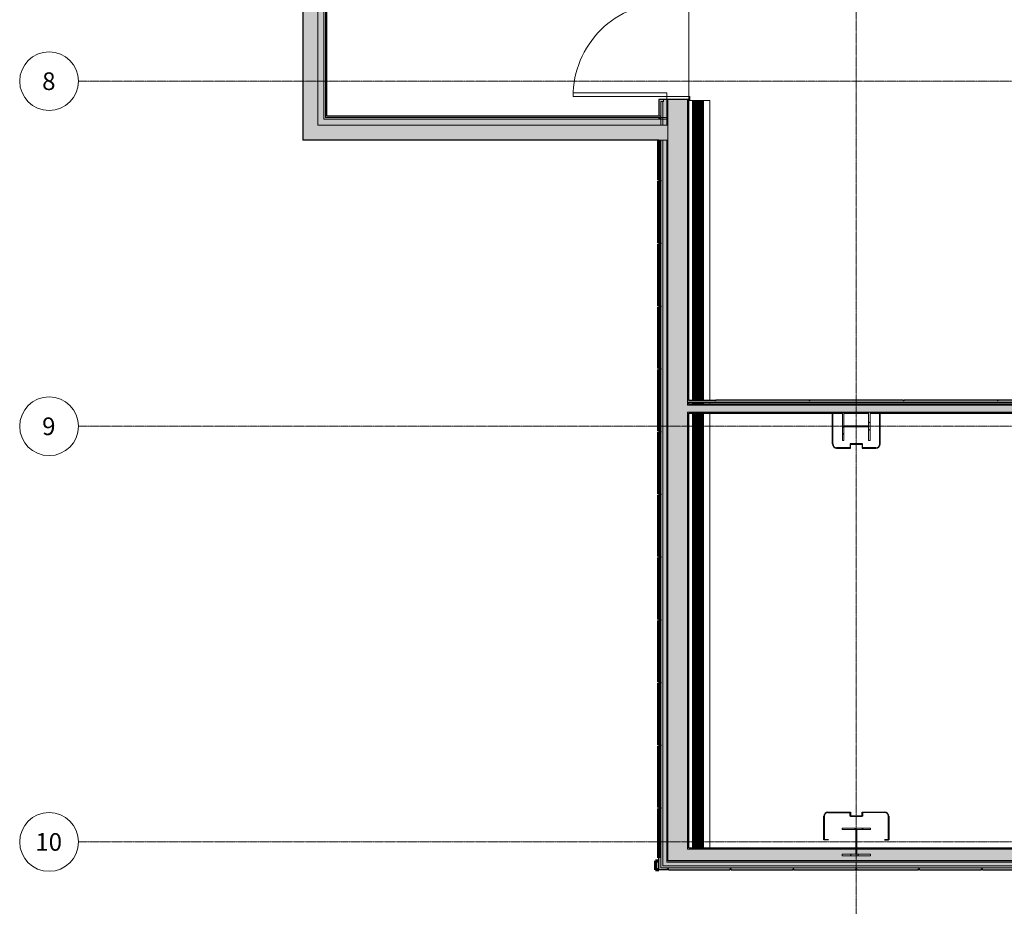
# Model space of a CAD drawing. Units: inches. Extents: x -33250 to -20144, y -6470 to -2209.
# Drawn here: x -33125 to -32624, y -5710 to -5258 of the extents above; entities that cross this region are included whole.
import ezdxf

# ---------------------------------------------------------------- set-up
doc = ezdxf.new("R2010")
doc.units = ezdxf.units.IN
doc.header["$MEASUREMENT"] = 0
doc.linetypes.add('Grid Line 1_2_', pattern=[0.875, 0.5, -0.125, 0.125, -0.125])
for name, color, linetype, lineweight in [('A-COLS', 52, 'Continuous', 9), ('A-DOOR', 31, 'Continuous', 13), ('A-DOOR-FRAM', 31, 'Continuous', 20), ('A-FLOR', 192, 'Continuous', 13), ('A-GENM', 13, 'Continuous', 13), ('A-WALL', 113, 'Continuous', 13), ('A-WALL-PATT', 111, 'Continuous', 13), ('I-WALL', 2, 'Continuous', 13), ('S-COLS', 52, 'Continuous', 13), ('S-GRID', 1, 'Continuous', 9), ('S-GRID-IDEN', 1, 'Continuous', 9)]:
    doc.layers.add(name, color=color, linetype=linetype, lineweight=lineweight)
doc.styles.add('Arial', font='arial.ttf', dxfattribs={"height": 9})

# ---------------------------------------------------------------- blocks, each defined once
blk = doc.blocks.new('W-Wide Flange-Column - W14x90-V75-CONCOURSE LEVEL OVERALL')
at = {"layer": 'S-COLS', "lineweight": 20}
h = blk.add_hatch(dxfattribs=at)
h.set_pattern_fill('FP_106', color=256, style=0, pattern_type=2)
h.set_pattern_definition([(45, (32698.998, 5677), (-5.5684659, 5.5684659), []), (45, (32698.998, 5680.712), (-5.5684659, 5.5684659), [])])
h.paths.add_polyline_path([(7.26, -7.01), (7.26, -6.3), (0.22, -6.3), (0.22, 6.3), (7.26, 6.3), (7.26, 7.01), (-7.26, 7.01), (-7.26, 6.3), (-0.22, 6.3), (-0.22, -6.3), (-7.26, -6.3), (-7.26, -7.01)], flags=0)
at = {"layer": 'S-COLS', "color": 53, "lineweight": 20}
for p, q in [((7.26, 7.01), (-7.26, 7.01)), ((-7.26, 7.01), (-7.26, 6.3)), ((-7.26, 6.3), (-0.22, 6.3)), ((-0.22, 6.3), (-0.22, -6.3)), ((0.22, -6.3), (0.22, 6.3)), ((0.22, 6.3), (7.26, 6.3)), ((7.26, 6.3), (7.26, 7.01)), ((-0.22, -6.3), (-7.26, -6.3)), ((-7.26, -6.3), (-7.26, -7.01)), ((-7.26, -7.01), (7.26, -7.01)), ((7.26, -6.3), (0.22, -6.3)), ((7.26, -7.01), (7.26, -6.3))]:
    blk.add_line(p, q, dxfattribs=at)
blk = doc.blocks.new('W-Wide Flange-Column - W14x90-V76-CONCOURSE LEVEL OVERALL')
at = {"layer": 'S-COLS', "lineweight": 20}
h = blk.add_hatch(dxfattribs=at)
h.set_pattern_fill('FP_107', color=256, style=0, pattern_type=2)
h.set_pattern_definition([(135, (-5465, 32698.998), (-5.5684659, -5.5684659), []), (135, (-5468.712, 32698.998), (-5.5684659, -5.5684659), [])])
h.paths.add_polyline_path([(7.26, -6.3), (0.22, -6.3), (0.22, 6.3), (7.26, 6.3), (7.26, 7.01), (-7.26, 7.01), (-7.26, 6.3), (-0.22, 6.3), (-0.22, -6.3), (-7.26, -6.3), (-7.26, -7.01), (7.26, -7.01)], flags=0)
at = {"layer": 'S-COLS', "color": 53, "lineweight": 20}
for p, q in [((7.26, 7.01), (-7.26, 7.01)), ((-7.26, 7.01), (-7.26, 6.3)), ((-7.26, 6.3), (-0.22, 6.3)), ((-0.22, 6.3), (-0.22, -6.3)), ((0.22, -6.3), (0.22, 6.3)), ((0.22, 6.3), (7.26, 6.3)), ((7.26, 6.3), (7.26, 7.01)), ((-0.22, -6.3), (-7.26, -6.3)), ((-7.26, -6.3), (-7.26, -7.01)), ((-7.26, -7.01), (7.26, -7.01)), ((7.26, -6.3), (0.22, -6.3)), ((7.26, -7.01), (7.26, -6.3))]:
    blk.add_line(p, q, dxfattribs=at)
blk = doc.blocks.new('4170217-044_DFW-TD-STINGER_STRUC_R19_rvt-1-CONCOURSE LEVEL OVERALL')
at = {"color": 53, "lineweight": 20, "rotation": 270.0000000000053}
blk.add_blockref('W-Wide Flange-Column - W14x90-V76-CONCOURSE LEVEL OVERALL', (-32699, -5465), dxfattribs=at)
at = {"color": 53, "lineweight": 20}
blk.add_blockref('W-Wide Flange-Column - W14x90-V75-CONCOURSE LEVEL OVERALL', (-32699, -5677), dxfattribs=at)
blk = doc.blocks.new('55600000-GenericModel-Slab Edge Roof T6_V5 - 5560000-GenericModel-Slab Edge Roof T6_1-9045681-CONCOURSE LEVEL OVERALL')
at = {"layer": 'A-GENM', "lineweight": 9}
for p, q in [((19.09, -573.27), (17.14, -573.27)), ((19.09, -726.15), (19.09, -573.27)), ((19.53, -573.27), (19.09, -573.27)), ((19.96, -573.27), (19.53, -573.27)), ((19.53, -726.15), (19.53, -573.27)), ((19.96, -726.15), (19.96, -573.27)), ((20.39, -573.27), (19.96, -573.27)), ((20.82, -573.27), (20.39, -573.27)), ((20.39, -726.15), (20.39, -573.27)), ((20.82, -726.15), (20.82, -573.27)), ((21.25, -573.27), (20.82, -573.27)), ((21.68, -573.27), (21.25, -573.27)), ((21.25, -726.15), (21.25, -573.27)), ((21.68, -726.15), (21.68, -573.27)), ((22.11, -573.27), (21.68, -573.27)), ((22.54, -573.27), (22.11, -573.27)), ((22.11, -726.15), (22.11, -573.27)), ((22.54, -726.15), (22.54, -573.27)), ((22.97, -573.27), (22.54, -573.27)), ((23.4, -573.27), (22.97, -573.27)), ((22.97, -726.15), (22.97, -573.27)), ((23.4, -726.15), (23.4, -573.27)), ((23.83, -573.27), (23.4, -573.27)), ((24.26, -573.27), (23.83, -573.27)), ((23.83, -726.15), (23.83, -573.27)), ((24.69, -573.27), (24.26, -573.27)), ((24.26, -726.15), (24.26, -573.27)), ((27.94, -573.27), (24.69, -573.27)), ((24.69, -726.15), (24.69, -573.27)), ((27.94, -726.15), (27.94, -573.27)), ((19.09, -728.04), (19.09, -727.13)), ((19.53, -728.04), (19.53, -727.13)), ((19.96, -728.04), (19.96, -727.13)), ((20.39, -728.04), (20.39, -727.15)), ((20.82, -728.05), (20.82, -727.15)), ((21.25, -728.05), (21.25, -727.15)), ((21.68, -728.05), (21.68, -727.15)), ((22.11, -728.05), (22.11, -727.15)), ((22.54, -728.05), (22.54, -727.15)), ((22.97, -728.05), (22.97, -727.15)), ((23.4, -728.05), (23.4, -727.15)), ((23.83, -728.05), (23.83, -727.15)), ((24.26, -728.05), (24.26, -727.15)), ((24.69, -728.04), (24.69, -727.15)), ((27.94, -728.04), (27.94, -727.15)), ((19.09, -954.4), (19.09, -732.92)), ((19.53, -954.4), (19.53, -732.92)), ((19.96, -954.4), (19.96, -732.92)), ((20.39, -954.4), (20.39, -732.92)), ((20.82, -954.4), (20.82, -732.92)), ((21.25, -954.4), (21.25, -732.92)), ((21.68, -954.4), (21.68, -732.92)), ((22.11, -954.4), (22.11, -732.92)), ((22.54, -954.4), (22.54, -732.92)), ((22.97, -954.4), (22.97, -732.92)), ((23.4, -954.4), (23.4, -732.92)), ((23.83, -954.4), (23.83, -732.92)), ((24.26, -954.4), (24.26, -732.92)), ((24.69, -954.4), (24.69, -732.92)), ((27.94, -954.4), (27.94, -732.92)), ((19.09, -954.4), (17.14, -954.4)), ((19.53, -954.4), (19.09, -954.4)), ((19.96, -954.4), (19.53, -954.4)), ((20.39, -954.4), (19.96, -954.4)), ((20.82, -954.4), (20.39, -954.4)), ((21.25, -954.4), (20.82, -954.4)), ((21.68, -954.4), (21.25, -954.4)), ((22.11, -954.4), (21.68, -954.4)), ((22.54, -954.4), (22.11, -954.4)), ((22.97, -954.4), (22.54, -954.4)), ((23.4, -954.4), (22.97, -954.4)), ((23.83, -954.4), (23.4, -954.4)), ((24.26, -954.4), (23.83, -954.4)), ((24.69, -954.4), (24.26, -954.4)), ((27.94, -954.4), (24.69, -954.4))]:
    blk.add_line(p, q, dxfattribs=at)
blk = doc.blocks.new('08140016-Doors-Single Flush DDRU - HM_48_96_F-9577673-CONCOURSE LEVEL OVERALL')
at = {"layer": 'A-DOOR'}
for p, q in [((22.15625, -5.8125), (23.90625, -5.8125)), ((22.15625, -53.625), (22.15625, -5.8125)), ((23.90625, -5.8125), (23.90625, -53.625)), ((23.90625, -53.625), (22.15625, -53.625))]:
    blk.add_line(p, q, dxfattribs=at)
at = {"layer": 'A-DOOR', "lineweight": 9}
blk.add_arc((23.90625, -5.8125), 47.8125, 179.5, 270, dxfattribs=at)
at = {"layer": 'A-DOOR-FRAM', "lineweight": 13}
for p, q in [((-26, 5.8125), (-26, 5.3125)), ((-26, 5.8125), (-24, 5.8125)), ((-26, 5.3125), (-25.5, 5.3125)), ((-25.5, 5.3125), (-25.5, -5.3125)), ((-24, 5.8125), (-24, -5.8125)), ((24.000004, 5.8125), (24.000004, -5.8125)), ((24.000004, 5.8125), (26.000004, 5.8125)), ((25.500004, 5.3125), (25.500004, -5.3125)), ((25.500004, 5.3125), (26.000004, 5.3125)), ((26.000004, 5.8125), (26.000004, 5.3125)), ((-26, -5.8125), (-26, -5.3125)), ((-26, -5.3125), (-25.5, -5.3125)), ((-26, -5.8125), (-24, -5.8125)), ((24.000004, -5.8125), (26.000004, -5.8125)), ((25.500004, -5.3125), (26.000004, -5.3125)), ((26.000004, -5.8125), (26.000004, -5.3125))]:
    blk.add_line(p, q, dxfattribs=at)
blk = doc.blocks.new('Grid - New-2563268-CONCOURSE LEVEL OVERALL')
at = {"layer": 'S-GRID-IDEN'}
blk.add_circle((0, 0), 0.156, dxfattribs=at)

msp = doc.modelspace()

# ---------------------------------------------------------------- hatches: boundary and pattern name
at = {"layer": 'A-WALL', "lineweight": 5}
h = msp.add_hatch(color=254, dxfattribs=at)
h.paths.add_polyline_path([(-32798.62, -5690.25), (-32798.62, -5319), (-32799.62, -5319), (-32799.62, -5339.5), (-32799.12, -5339.5), (-32799.14, -5340), (-32799.62, -5340), (-32799.62, -5371.5), (-32799.12, -5371.5), (-32799.14, -5372), (-32799.62, -5372), (-32799.62, -5403.5), (-32799.12, -5403.54), (-32799.14, -5404), (-32799.62, -5404), (-32799.62, -5435.5), (-32799.12, -5435.5), (-32799.14, -5436), (-32799.62, -5436), (-32799.62, -5467.5), (-32799.12, -5467.5), (-32799.14, -5468), (-32799.62, -5468), (-32799.62, -5499.5), (-32799.12, -5499.5), (-32799.15, -5500), (-32799.62, -5500), (-32799.62, -5531.5), (-32799.12, -5531.5), (-32799.14, -5532), (-32799.62, -5532), (-32799.62, -5563.5), (-32799.12, -5563.5), (-32799.14, -5564), (-32799.62, -5564), (-32799.62, -5595.5), (-32799.12, -5595.5), (-32799.14, -5596), (-32799.62, -5596), (-32799.62, -5627.5), (-32799.12, -5627.5), (-32799.14, -5628), (-32799.62, -5628), (-32799.62, -5659.5), (-32799.12, -5659.5), (-32799.14, -5660), (-32799.62, -5660), (-32799.62, -5690.25)], flags=0)
h.paths.add_polyline_path([(-32799.62, -5306.87), (-32798.62, -5306.87), (-32798.62, -5299.37), (-32797.31, -5299.37), (-32797.31, -5298.37), (-32799.62, -5298.37), (-32799.62, -5305.76)], flags=0)
h.paths.add_polyline_path([(-32799.62, -5247.37), (-32797.31, -5247.37), (-32797.31, -5246.37), (-32798.62, -5246.37), (-32798.62, -5198), (-32799.62, -5198), (-32799.62, -5211.5), (-32799.12, -5211.5), (-32799.12, -5212), (-32799.62, -5212), (-32799.62, -5243.5), (-32799.12, -5243.5), (-32799.12, -5244), (-32799.62, -5244), (-32799.62, -5246.37)], flags=0)
h.paths.add_polyline_path([(-32799.62, -5185.87), (-32798.62, -5185.85), (-32798.62, -4994), (-32799.62, -4994), (-32799.62, -5019.5), (-32799.12, -5019.5), (-32799.12, -5020), (-32799.62, -5020), (-32799.62, -5051.5), (-32799.12, -5051.5), (-32799.12, -5052), (-32799.62, -5052), (-32799.62, -5083.5), (-32799.12, -5083.5), (-32799.12, -5084), (-32799.62, -5084), (-32799.62, -5115.5), (-32799.12, -5115.5), (-32799.12, -5116), (-32799.62, -5116), (-32799.62, -5147.5), (-32799.12, -5147.5), (-32799.12, -5148), (-32799.62, -5148), (-32799.62, -5179.5), (-32799.12, -5179.5), (-32799.12, -5180), (-32799.62, -5180), (-32799.62, -5185.84)], flags=0)
h.paths.add_polyline_path([(-32799.62, -4942), (-32798.62, -4942), (-32798.62, -4730.37), (-32799.62, -4730.37), (-32799.62, -4731.5), (-32799.12, -4731.5), (-32799.14, -4732), (-32799.62, -4732), (-32799.62, -4763.5), (-32799.12, -4763.5), (-32799.14, -4764), (-32799.62, -4764), (-32799.62, -4795.5), (-32799.12, -4795.5), (-32799.14, -4796), (-32799.62, -4796), (-32799.62, -4827.5), (-32799.12, -4827.5), (-32799.14, -4828), (-32799.62, -4828), (-32799.62, -4859.5), (-32799.12, -4859.5), (-32799.14, -4860), (-32799.62, -4860), (-32799.62, -4891.5), (-32799.12, -4891.5), (-32799.14, -4892), (-32799.62, -4892), (-32799.62, -4923.5), (-32799.12, -4923.52), (-32799.14, -4924), (-32799.62, -4924), (-32799.62, -4934)], flags=0)
h = msp.add_hatch(color=254, dxfattribs=at)
h.paths.add_polyline_path([(-32798.62, -5689.25), (-32797.62, -5689.25), (-32797.62, -5319), (-32798.62, -5319), (-32798.62, -5686.62)], flags=0)
h.paths.add_polyline_path([(-32797.62, -5311.37), (-32797.62, -5299.37), (-32798.62, -5299.37), (-32798.62, -5311.37)], flags=0)
h.paths.add_polyline_path([(-32797.62, -5246.37), (-32797.62, -5197.37), (-32798.62, -5197.37), (-32798.62, -5246.37)], flags=0)
h.paths.add_polyline_path([(-32798.62, -5196.5), (-32797.62, -5196.5), (-32797.62, -4994), (-32798.62, -4994), (-32798.62, -5185.87), (-32797.91, -5193.5), (-32798.62, -5193.5), (-32798.62, -5194.12)], flags=0)
h.paths.add_polyline_path([(-32798.62, -4942), (-32797.62, -4942), (-32797.62, -4730.37), (-32798.62, -4730.37), (-32798.62, -4929.25)], flags=0)
h = msp.add_hatch(color=254, dxfattribs=at)
h.paths.add_polyline_path([(-32785, -5686.62), (-32785, -5298.37), (-32795, -5298.37), (-32795, -5686.62), (-32786.67, -5686.62)], flags=0)
h.paths.add_polyline_path([(-32795, -5247.37), (-32785, -5247.37), (-32785, -4993.5), (-32795, -4993.5), (-32795, -5207.98)], flags=0)
h.paths.add_polyline_path([(-32785, -4942.5), (-32785, -4732), (-32795, -4732), (-32795, -4942.5), (-32786.67, -4942.5)], flags=0)
for points in [[(-32973.38, -5319), (-32973.38, -5198), (-32981.01, -5198), (-32981.01, -5319)], [(-32969.51, -5308.37), (-32969.51, -5198), (-32970.38, -5198), (-32970.38, -5308.37)], [(-32969.51, -5308.37), (-32798.62, -5308.36), (-32798.62, -5307.5), (-32799.12, -5307.5), (-32799.12, -5308), (-32799.62, -5308), (-32799.62, -5307.5), (-32969.51, -5307.5), (-32969.51, -5308)], [(-32968.88, -5319), (-32795, -5319), (-32795.01, -5311.37), (-32973.38, -5311.37), (-32973.38, -5319), (-32970.38, -5319)], [(-32632.29, -5457.88), (-32322.01, -5457.88), (-32322.01, -5457.74), (-32321.3, -5457.74), (-32321.3, -5457.88), (-32308.7, -5457.88), (-32308.7, -5457.74), (-32307.99, -5457.74), (-32307.99, -5457.88), (-32249.04, -5457.88), (-32249.04, -5454.26), (-32785, -5454.26), (-32785, -5457.88), (-32706.01, -5457.88), (-32706.01, -5457.74), (-32705.3, -5457.74), (-32705.3, -5457.88), (-32692.7, -5457.88), (-32692.7, -5457.74), (-32691.99, -5457.74), (-32691.99, -5457.88)], [(-28411, -5690.25), (-28411, -5689.25), (-32798.62, -5689.25), (-32798.62, -5690.25), (-28412.69, -5690.25)]]:
    msp.add_hatch(color=254, dxfattribs=at).paths.add_polyline_path(points, flags=0)
h = msp.add_hatch(color=254, dxfattribs=at)
h.paths.add_polyline_path([(-32555.1, -5686.62), (-32314.25, -5686.62), (-32314.25, -5684.01), (-32322.26, -5684.01), (-32322.26, -5683.3), (-32315.22, -5683.3), (-32315.22, -5680.62), (-32698.78, -5680.62), (-32698.78, -5683.3), (-32691.74, -5683.3), (-32691.74, -5684.01), (-32706.26, -5684.01), (-32706.26, -5683.3), (-32699.22, -5683.3), (-32699.22, -5680.62), (-32785, -5680.62), (-32785, -5686.62), (-32580.83, -5686.62)], flags=0)
h.paths.add_polyline_path([(-32314.78, -5683.3), (-32314.25, -5683.3), (-32314.25, -5680.62), (-32314.78, -5680.62), (-32314.78, -5683.26)], flags=0)
h = msp.add_hatch(color=254, dxfattribs=at)
h.paths.add_polyline_path([(-30805.51, -5691.25), (-30779.25, -5691.25), (-30779.25, -5690.75), (-30778.75, -5690.75), (-30778.75, -5691.25), (-30747.25, -5691.25), (-30747.25, -5690.75), (-30746.75, -5690.75), (-30746.75, -5691.25), (-30715.25, -5691.25), (-30715.25, -5690.75), (-30714.75, -5690.75), (-30714.75, -5691.25), (-30683.25, -5691.25), (-30683.25, -5690.75), (-30682.75, -5690.75), (-30682.75, -5691.25), (-30651.25, -5691.25), (-30651.25, -5690.75), (-30650.75, -5690.75), (-30650.75, -5691.25), (-30619.25, -5691.25), (-30619.25, -5690.75), (-30618.75, -5690.75), (-30618.75, -5691.25), (-30587.25, -5691.25), (-30587.25, -5690.75), (-30586.75, -5690.75), (-30586.75, -5691.25), (-30555.25, -5691.25), (-30555.25, -5690.75), (-30554.75, -5690.75), (-30554.75, -5691.25), (-30523.25, -5691.25), (-30523.25, -5690.75), (-30522.75, -5690.75), (-30522.75, -5691.25), (-30491.25, -5691.25), (-30491.25, -5690.75), (-30490.75, -5690.75), (-30490.75, -5691.25), (-30459.25, -5691.25), (-30459.25, -5690.75), (-30458.75, -5690.76), (-30458.75, -5691.25), (-30427.25, -5691.25), (-30427.25, -5690.75), (-30426.75, -5690.76), (-30426.75, -5691.25), (-30395.25, -5691.25), (-30395.25, -5690.75), (-30394.75, -5690.76), (-30394.75, -5691.25), (-30363.25, -5691.25), (-30363.25, -5690.75), (-30362.75, -5690.76), (-30362.75, -5691.25), (-30331.25, -5691.25), (-30331.25, -5690.75), (-30330.75, -5690.76), (-30330.75, -5691.25), (-30299.25, -5691.25), (-30299.25, -5690.75), (-30298.75, -5690.75), (-30298.75, -5691.25), (-30267.25, -5691.25), (-30267.25, -5690.75), (-30266.75, -5690.75), (-30266.75, -5691.25), (-30235.25, -5691.25), (-30235.25, -5690.75), (-30234.75, -5690.75), (-30234.75, -5691.25), (-30203.25, -5691.25), (-30203.25, -5690.75), (-30202.75, -5690.75), (-30202.75, -5691.25), (-30171.25, -5691.25), (-30171.25, -5690.75), (-30170.75, -5690.75), (-30170.75, -5691.25), (-30139.25, -5691.25), (-30139.25, -5690.75), (-30138.75, -5690.75), (-30138.75, -5691.25), (-30107.25, -5691.25), (-30107.25, -5690.75), (-30106.75, -5690.75), (-30106.75, -5691.25), (-30075.25, -5691.25), (-30075.25, -5690.75), (-30074.75, -5690.75), (-30074.75, -5691.25), (-30043.25, -5691.25), (-30043.25, -5690.75), (-30042.75, -5690.75), (-30042.75, -5691.25), (-29979.25, -5691.25), (-29979.25, -5690.75), (-29978.75, -5690.75), (-29978.75, -5691.25), (-29947.25, -5691.25), (-29947.25, -5690.75), (-29946.75, -5690.75), (-29946.75, -5691.25), (-29915.25, -5691.25), (-29915.25, -5690.75), (-29914.75, -5690.75), (-29914.75, -5691.25), (-29883.25, -5691.25), (-29883.25, -5690.75), (-29882.75, -5690.75), (-29882.75, -5691.25), (-29851.25, -5691.25), (-29851.25, -5690.75), (-29850.75, -5690.75), (-29850.75, -5691.25), (-29819.25, -5691.25), (-29819.25, -5690.75), (-29818.75, -5690.75), (-29818.75, -5691.25), (-29787.25, -5691.25), (-29787.25, -5690.75), (-29786.75, -5690.75), (-29786.75, -5691.25), (-29755.25, -5691.25), (-29755.25, -5690.75), (-29754.75, -5690.75), (-29754.75, -5691.25), (-29723.25, -5691.25), (-29723.25, -5690.75), (-29722.75, -5690.75), (-29722.75, -5691.25), (-29691.25, -5691.25), (-29691.25, -5690.75), (-29690.75, -5690.75), (-29690.75, -5691.25), (-29659.25, -5691.25), (-29659.25, -5690.75), (-29658.75, -5690.75), (-29658.75, -5691.25), (-29627.25, -5691.25), (-29627.25, -5690.75), (-29626.75, -5690.75), (-29626.75, -5691.25), (-29596.25, -5691.25), (-29596.24, -5690.75), (-29595.75, -5690.75), (-29595.75, -5691.25), (-29563.25, -5691.25), (-29563.25, -5690.75), (-29562.75, -5690.75), (-29562.75, -5691.25), (-29531.25, -5691.25), (-29531.25, -5690.75), (-29530.75, -5690.75), (-29530.75, -5691.25), (-29499.25, -5691.25), (-29499.25, -5690.75), (-29498.75, -5690.75), (-29498.75, -5691.25), (-29467.25, -5691.25), (-29467.25, -5690.75), (-29466.75, -5690.75), (-29466.75, -5691.25), (-29435.25, -5691.25), (-29435.25, -5690.75), (-29434.75, -5690.75), (-29434.75, -5691.25), (-29403.25, -5691.25), (-29403.25, -5690.75), (-29402.75, -5690.75), (-29402.75, -5691.25), (-29371.25, -5691.25), (-29371.25, -5690.75), (-29370.75, -5690.75), (-29370.75, -5691.25), (-29339.25, -5691.25), (-29339.25, -5690.75), (-29338.75, -5690.75), (-29338.75, -5691.25), (-29307.25, -5691.25), (-29307.25, -5690.75), (-29306.75, -5690.75), (-29306.75, -5691.25), (-29275.25, -5691.25), (-29275.25, -5690.75), (-29274.75, -5690.75), (-29274.75, -5691.25), (-29243.25, -5691.25), (-29243.25, -5690.75), (-29242.75, -5690.75), (-29242.75, -5691.25), (-29211.25, -5691.25), (-29211.25, -5690.75), (-29210.75, -5690.75), (-29210.75, -5691.25), (-29179.25, -5691.25), (-29179.25, -5690.75), (-29178.75, -5690.75), (-29178.75, -5691.25), (-29147.25, -5691.25), (-29147.25, -5690.75), (-29146.75, -5690.75), (-29146.75, -5691.25), (-29115.25, -5691.25), (-29115.25, -5690.75), (-29114.75, -5690.75), (-29114.75, -5691.25), (-29083.25, -5691.25), (-29083.25, -5690.75), (-29082.75, -5690.75), (-29082.75, -5691.25), (-29051.25, -5691.25), (-29051.25, -5690.75), (-29050.75, -5690.75), (-29050.75, -5691.25), (-29019.25, -5691.25), (-29019.25, -5690.75), (-29018.75, -5690.75), (-29018.75, -5691.25), (-28987.25, -5691.25), (-28987.25, -5690.75), (-28986.75, -5690.75), (-28986.75, -5691.25), (-28955.25, -5691.25), (-28955.25, -5690.75), (-28954.75, -5690.75), (-28954.75, -5691.25), (-28923.25, -5691.25), (-28923.25, -5690.75), (-28922.75, -5690.75), (-28922.75, -5691.25), (-28891.25, -5691.25), (-28891.25, -5690.75), (-28890.75, -5690.75), (-28890.75, -5691.25), (-28859.25, -5691.25), (-28859.25, -5690.75), (-28858.75, -5690.75), (-28858.75, -5691.25), (-28827.25, -5691.25), (-28827.25, -5690.75), (-28826.75, -5690.75), (-28826.75, -5691.25), (-28795.25, -5691.25), (-28795.25, -5690.75), (-28794.75, -5690.75), (-28794.75, -5691.25), (-28763.25, -5691.25), (-28763.25, -5690.75), (-28762.75, -5690.75), (-28762.75, -5691.25), (-28731.25, -5691.25), (-28731.25, -5690.75), (-28730.75, -5690.75), (-28730.75, -5691.25), (-28699.25, -5691.25), (-28699.25, -5690.75), (-28698.75, -5690.75), (-28698.75, -5691.25), (-28667.25, -5691.25), (-28667.25, -5690.75), (-28666.75, -5690.75), (-28666.75, -5691.25), (-28635.25, -5691.25), (-28635.25, -5690.75), (-28634.75, -5690.75), (-28634.75, -5691.25), (-28603.25, -5691.25), (-28603.25, -5690.75), (-28602.75, -5690.75), (-28602.75, -5691.25), (-28571.25, -5691.25), (-28571.25, -5690.75), (-28570.75, -5690.75), (-28570.75, -5691.25), (-28539.25, -5691.25), (-28539.25, -5690.75), (-28538.75, -5690.75), (-28538.75, -5691.25), (-28507.25, -5691.25), (-28507.25, -5690.75), (-28506.75, -5690.75), (-28506.75, -5691.25), (-28475.25, -5691.25), (-28475.25, -5690.75), (-28474.75, -5690.75), (-28474.75, -5691.25), (-28443.25, -5691.25), (-28443.25, -5690.75), (-28442.75, -5690.75), (-28442.75, -5691.25), (-28411, -5691.25), (-28411, -5690.25), (-32799.62, -5690.25), (-32799.62, -5691.25), (-32795.25, -5691.25), (-32795.25, -5690.75), (-32794.75, -5690.75), (-32794.75, -5691.25), (-32763.25, -5691.25), (-32763.25, -5690.75), (-32762.75, -5690.75), (-32762.75, -5691.25), (-32731.25, -5691.25), (-32731.25, -5690.75), (-32730.75, -5690.75), (-32730.75, -5691.25), (-32699.25, -5691.25), (-32699.25, -5690.75), (-32698.75, -5690.75), (-32698.75, -5691.25), (-32667.25, -5691.25), (-32667.25, -5690.75), (-32666.75, -5690.75), (-32666.75, -5691.25), (-32635.25, -5691.25), (-32635.25, -5690.75), (-32634.75, -5690.75), (-32634.75, -5691.25), (-32603.25, -5691.25), (-32603.25, -5690.75), (-32602.75, -5690.75), (-32602.75, -5691.25), (-32571.25, -5691.25), (-32571.25, -5690.75), (-32570.75, -5690.75), (-32570.75, -5691.25), (-32539.25, -5691.25), (-32539.25, -5690.75), (-32538.75, -5690.75), (-32538.75, -5691.25), (-32507.25, -5691.25), (-32507.25, -5690.75), (-32506.75, -5690.75), (-32506.75, -5691.25), (-32475.25, -5691.25), (-32475.25, -5690.75), (-32474.75, -5690.75), (-32474.75, -5691.25), (-32443.25, -5691.25), (-32443.25, -5690.75), (-32442.75, -5690.75), (-32442.75, -5691.25), (-32411.25, -5691.25), (-32411.25, -5690.75), (-32410.75, -5690.75), (-32410.75, -5691.25), (-32379.25, -5691.25), (-32379.25, -5690.75), (-32378.75, -5690.75), (-32378.75, -5691.25), (-32347.25, -5691.25), (-32347.25, -5690.75), (-32346.75, -5690.75), (-32346.75, -5691.25), (-32315.25, -5691.25), (-32315.25, -5690.75), (-32314.75, -5690.75), (-32314.75, -5691.25), (-32283.25, -5691.25), (-32283.25, -5690.75), (-32282.75, -5690.75), (-32282.75, -5691.25), (-32251.25, -5691.25), (-32251.25, -5690.75), (-32250.75, -5690.75), (-32250.75, -5691.25), (-32219.25, -5691.25), (-32219.25, -5690.75), (-32218.75, -5690.75), (-32218.75, -5691.25), (-32187.25, -5691.25), (-32187.25, -5690.75), (-32186.75, -5690.75), (-32186.75, -5691.25), (-32155.25, -5691.25), (-32155.25, -5690.75), (-32154.75, -5690.75), (-32154.75, -5691.25), (-32123.25, -5691.25), (-32123.25, -5690.75), (-32122.75, -5690.75), (-32122.75, -5691.25), (-32091.25, -5691.25), (-32091.25, -5690.75), (-32090.75, -5690.75), (-32090.75, -5691.25), (-32059.25, -5691.25), (-32059.25, -5690.75), (-32058.75, -5690.75), (-32058.75, -5691.25), (-32027.25, -5691.25), (-32027.25, -5690.75), (-32026.75, -5690.75), (-32026.75, -5691.25), (-31995.25, -5691.25), (-31995.25, -5690.75), (-31994.75, -5690.75), (-31994.75, -5691.25), (-31963.25, -5691.25), (-31963.25, -5690.75), (-31962.75, -5690.75), (-31962.75, -5691.25), (-31931.25, -5691.25), (-31931.25, -5690.75), (-31930.75, -5690.75), (-31930.75, -5691.25), (-31899.25, -5691.25), (-31899.25, -5690.75), (-31898.75, -5690.75), (-31898.75, -5691.25), (-31867.25, -5691.25), (-31867.25, -5690.75), (-31866.75, -5690.75), (-31866.75, -5691.25), (-31835.25, -5691.25), (-31835.25, -5690.75), (-31834.75, -5690.75), (-31834.75, -5691.25), (-31803.25, -5691.25), (-31803.25, -5690.75), (-31802.75, -5690.75), (-31802.75, -5691.25), (-31771.25, -5691.25), (-31771.25, -5690.75), (-31770.75, -5690.75), (-31770.75, -5691.25), (-31739.25, -5691.25), (-31739.25, -5690.75), (-31738.75, -5690.75), (-31738.75, -5691.25), (-31707.25, -5691.25), (-31707.25, -5690.75), (-31706.75, -5690.75), (-31706.75, -5691.25), (-31675.25, -5691.25), (-31675.25, -5690.75), (-31674.75, -5690.75), (-31674.75, -5691.25), (-31643.25, -5691.25), (-31643.25, -5690.75), (-31642.75, -5690.75), (-31642.75, -5691.25), (-31611.25, -5691.25), (-31611.25, -5690.75), (-31610.75, -5690.75), (-31610.75, -5691.25), (-31579.25, -5691.25), (-31579.25, -5690.75), (-31578.75, -5690.75), (-31578.75, -5691.25), (-31547.25, -5691.25), (-31547.25, -5690.75), (-31546.75, -5690.75), (-31546.75, -5691.25), (-31515.25, -5691.25), (-31515.25, -5690.75), (-31514.75, -5690.75), (-31514.75, -5691.25), (-31483.25, -5691.25), (-31483.25, -5690.75), (-31482.75, -5690.75), (-31482.75, -5691.25), (-31451.25, -5691.25), (-31451.25, -5690.75), (-31450.75, -5690.75), (-31450.75, -5691.25), (-31419.25, -5691.25), (-31419.25, -5690.75), (-31418.75, -5690.75), (-31418.75, -5691.25), (-31387.25, -5691.25), (-31387.25, -5690.75), (-31386.75, -5690.75), (-31386.75, -5691.25), (-31355.25, -5691.25), (-31355.25, -5690.75), (-31354.75, -5690.75), (-31354.75, -5691.25), (-31323.25, -5691.25), (-31323.25, -5690.75), (-31322.75, -5690.75), (-31322.75, -5691.25), (-31291.25, -5691.25), (-31291.25, -5690.75), (-31290.75, -5690.75), (-31290.75, -5691.25), (-31259.25, -5691.25), (-31259.25, -5690.75), (-31258.75, -5690.75), (-31258.75, -5691.25), (-31227.25, -5691.25), (-31227.25, -5690.75), (-31226.75, -5690.75), (-31226.75, -5691.25), (-31195.25, -5691.25), (-31195.25, -5690.75), (-31194.75, -5690.75), (-31194.75, -5691.25), (-31131.25, -5691.25), (-31131.25, -5690.75), (-31130.75, -5690.75), (-31130.75, -5691.25), (-31099.25, -5691.25), (-31099.25, -5690.75), (-31098.75, -5690.75), (-31098.75, -5691.25), (-31067.25, -5691.25), (-31067.25, -5690.75), (-31066.75, -5690.75), (-31066.75, -5691.25), (-31035.25, -5691.25), (-31035.25, -5690.75), (-31034.75, -5690.75), (-31034.75, -5691.25), (-31003.25, -5691.25), (-31003.25, -5690.75), (-31002.75, -5690.75), (-31002.75, -5691.25), (-30971.25, -5691.25), (-30971.25, -5690.75), (-30970.75, -5690.75), (-30970.75, -5691.25), (-30939.25, -5691.25), (-30939.25, -5690.75), (-30938.75, -5690.75), (-30938.75, -5691.25), (-30907.25, -5691.25), (-30907.25, -5690.75), (-30906.75, -5690.75), (-30906.75, -5691.25), (-30875.25, -5691.25), (-30875.25, -5690.75), (-30874.75, -5690.75), (-30874.75, -5691.25), (-30843.25, -5691.25), (-30843.25, -5690.75), (-30842.75, -5690.75), (-30842.75, -5691.25), (-30811.25, -5691.25), (-30811.25, -5690.75), (-30810.75, -5690.75), (-30810.75, -5691.25)], flags=0)
h.paths.add_polyline_path([(-28644.25, -5690.33), (-28644.25, -5690.33), (-28618.52, -5690.32)], flags=0)
h.paths.add_polyline_path([(-32795, -5690.25), (-32795, -5690.25), (-32786.67, -5690.25)], flags=0)
h.paths.add_polyline_path([(-32795, -5690.25), (-32795, -5690.25), (-32786.67, -5690.25)], flags=0)
h.paths.add_polyline_path([(-32795, -5690.25), (-32795, -5690.25), (-32786.67, -5690.25)], flags=0)
h.paths.add_polyline_path([(-32795, -5690.25), (-32795, -5690.25), (-32786.67, -5690.25)], flags=0)
h.paths.add_polyline_path([(-32795, -5690.25), (-32795, -5690.25), (-32786.67, -5690.25)], flags=0)
h.paths.add_polyline_path([(-32795, -5690.25), (-32795, -5690.25), (-32786.67, -5690.25)], flags=0)
h.paths.add_polyline_path([(-32795.62, -5690.25), (-32795.62, -5690.25), (-32795, -5690.25)], flags=0)
h.paths.add_polyline_path([(-32795.62, -5690.25), (-32795.62, -5690.25), (-32795, -5690.25)], flags=0)
h.paths.add_polyline_path([(-28412.69, -5690.25), (-28412.69, -5690.25), (-28411, -5690.25)], flags=0)
at = {"layer": 'A-WALL-PATT', "lineweight": 5}
h = msp.add_hatch(color=254, dxfattribs=at)
h.paths.add_polyline_path([(-32797.62, -5687.25), (-32795.62, -5687.25), (-32795.62, -5319), (-32797.62, -5319), (-32797.62, -5686.62)], flags=0)
h.paths.add_polyline_path([(-32797.62, -5311.37), (-32795.62, -5311.37), (-32795.62, -5298.37), (-32797.31, -5298.37), (-32797.31, -5299.37), (-32797.62, -5299.37), (-32797.62, -5308.37)], flags=0)
h.paths.add_polyline_path([(-32795.62, -5247.37), (-32795.62, -5197.37), (-32797.62, -5197.37), (-32797.62, -5246.37), (-32797.31, -5246.37), (-32797.31, -5247.37)], flags=0)
h.paths.add_polyline_path([(-32795.62, -5196.5), (-32795.62, -5193.5), (-32797.06, -5193.5), (-32795.62, -5185.87), (-32795.62, -4994), (-32797.62, -4994), (-32797.62, -5196.5)], flags=0)
h.paths.add_polyline_path([(-32797.62, -4942), (-32795.62, -4942), (-32795.62, -4730.37), (-32797.62, -4730.37), (-32797.62, -4929.25)], flags=0)
h = msp.add_hatch(color=254, dxfattribs=at)
h.paths.add_polyline_path([(-32795, -5686.62), (-32795.01, -5319), (-32795.62, -5319), (-32795.62, -5686.62)], flags=0)
h.paths.add_polyline_path([(-32795, -5311.37), (-32795, -5298.37), (-32795.62, -5298.37), (-32795.62, -5311.37)], flags=0)
h.paths.add_polyline_path([(-32795, -5247.37), (-32795, -5193.5), (-32795.62, -5193.5), (-32795.62, -5247.37)], flags=0)
h.paths.add_polyline_path([(-32795.01, -5185.87), (-32795, -5185.87), (-32795.01, -4994), (-32795.62, -4994), (-32795.62, -5185.87)], flags=0)
h.paths.add_polyline_path([(-32795.3, -4942), (-32795, -4942), (-32795.01, -4730.37), (-32795.31, -4730.37), (-32795.31, -4731.19), (-32795.62, -4730.37), (-32795.59, -4942), (-32795.3, -4942)], flags=0)
h = msp.add_hatch(color=254, dxfattribs=at)
h.paths.add_polyline_path([(-32785, -5680.62), (-32784.37, -5680.62), (-32784.37, -5458.51), (-32785, -5458.51), (-32785, -5680)], flags=0)
h.paths.add_polyline_path([(-32784.37, -5453.63), (-32784.37, -5452.74), (-32785, -5452.77), (-32785, -5453.63), (-32784.37, -5453.63)], flags=0)
h.paths.add_polyline_path([(-32785, -5451.74), (-32784.37, -5451.74), (-32784.37, -5298.37), (-32785, -5298.37), (-32785, -5436.14)], flags=0)
h.paths.add_polyline_path([(-32784.37, -5247.37), (-32784.37, -5247.37), (-32784.37, -4993.5), (-32785, -4993.5), (-32785, -5247.37)], flags=0)
h.paths.add_polyline_path([(-32785, -4942.5), (-32784.37, -4942.5), (-32784.37, -4732), (-32785, -4732), (-32785, -4942.12)], flags=0)
for points in [[(-32970.38, -5311.37), (-32970.38, -5198), (-32973.38, -5198), (-32973.38, -5311.37)], [(-32968.88, -5307.5), (-32968.88, -5198), (-32969.51, -5198), (-32969.51, -5307.5)], [(-32812.4, -5311.37), (-32798.62, -5311.37), (-32798.62, -5308.37), (-32970.38, -5308.37), (-32970.38, -5311.37), (-32838.13, -5311.37)], [(-32968.88, -5307.5), (-32798.62, -5307.5), (-32798.62, -5306.87), (-32968.88, -5306.87)], [(-32249.04, -5454.26), (-32249.04, -5453.63), (-32785, -5453.63), (-32785, -5454.26), (-32272.08, -5454.26)], [(-28411, -5689.25), (-28411, -5687.25), (-32797.62, -5687.25), (-32797.62, -5689.25), (-28412.69, -5689.25)], [(-28411, -5687.25), (-28411, -5686.62), (-32795.62, -5686.62), (-32795.62, -5687.25), (-28412.69, -5687.25)]]:
    msp.add_hatch(color=254, dxfattribs=at).paths.add_polyline_path(points, flags=0)
h = msp.add_hatch(color=254, dxfattribs=at)
h.paths.add_polyline_path([(-32278.24, -5458.51), (-32278.24, -5457.88), (-32307.99, -5457.88), (-32307.99, -5458.51), (-32278.86, -5458.51)], flags=0)
h.paths.add_polyline_path([(-32273.99, -5458.51), (-32249.04, -5458.51), (-32249.04, -5457.88), (-32274.61, -5457.88), (-32274.61, -5458.51)], flags=0)
h.paths.add_polyline_path([(-32711.12, -5458.51), (-32706.01, -5458.51), (-32706.01, -5457.88), (-32785, -5457.88), (-32784.96, -5458.51), (-32735.21, -5458.51)], flags=0)
h.paths.add_polyline_path([(-32705.3, -5458.51), (-32692.7, -5458.47), (-32692.7, -5457.88), (-32705.3, -5457.88), (-32705.3, -5458.39)], flags=0)
h.paths.add_polyline_path([(-32321.3, -5458.51), (-32308.7, -5458.51), (-32308.7, -5457.88), (-32321.3, -5457.88), (-32321.3, -5458.44)], flags=0)
h.paths.add_polyline_path([(-32691.99, -5458.51), (-32322.01, -5458.51), (-32322.01, -5457.88), (-32691.99, -5457.88), (-32691.99, -5458.48)], flags=0)
h = msp.add_hatch(color=254, dxfattribs=at)
h.paths.add_polyline_path([(-32606.56, -5680.62), (-32315.22, -5680.62), (-32315.22, -5680), (-32698.78, -5680), (-32698.78, -5680.62), (-32632.29, -5680.62)], flags=0)
h.paths.add_polyline_path([(-32784.37, -5680.62), (-32699.22, -5680.62), (-32699.22, -5680), (-32784.37, -5680)], flags=0)
h.paths.add_polyline_path([(-32314.25, -5680.62), (-32314.25, -5680), (-32314.78, -5680), (-32314.78, -5680.62)], flags=0)
at = {"layer": 'I-WALL', "lineweight": 5}
h = msp.add_hatch(color=254, dxfattribs=at)
h.paths.add_polyline_path([(-32175.9, -5452.74), (-32172.49, -5452.74), (-32172.46, -5451.74), (-32194.82, -5451.74), (-32194.82, -5451.99), (-32195.07, -5451.99), (-32195.07, -5451.74), (-32198.95, -5451.74), (-32198.95, -5452.74), (-32175.94, -5452.74)], flags=0)
h.paths.add_polyline_path([(-32323.54, -5452.74), (-32238.95, -5452.74), (-32238.95, -5451.74), (-32242.82, -5451.74), (-32242.82, -5451.99), (-32243.07, -5451.99), (-32243.07, -5451.74), (-32290.82, -5451.74), (-32290.82, -5451.99), (-32291.07, -5451.99), (-32291.07, -5451.74), (-32338.82, -5451.74), (-32338.82, -5451.99), (-32339.07, -5451.99), (-32339.07, -5451.74), (-32386.82, -5451.74), (-32386.82, -5451.99), (-32387.07, -5451.99), (-32387.07, -5451.74), (-32434.82, -5451.75), (-32434.82, -5451.99), (-32435.07, -5451.99), (-32435.07, -5451.74), (-32482.82, -5451.74), (-32482.82, -5451.99), (-32483.07, -5451.99), (-32483.07, -5451.74), (-32530.82, -5451.74), (-32530.82, -5451.99), (-32531.07, -5451.99), (-32531.07, -5451.74), (-32578.82, -5451.74), (-32578.82, -5451.99), (-32579.07, -5451.99), (-32579.07, -5451.74), (-32626.82, -5451.74), (-32626.82, -5451.99), (-32627.07, -5451.99), (-32627.07, -5451.74), (-32674.82, -5451.74), (-32674.82, -5451.99), (-32675.07, -5451.99), (-32675.07, -5451.74), (-32722.82, -5451.74), (-32722.82, -5451.99), (-32723.07, -5451.99), (-32723.07, -5451.74), (-32770.82, -5451.74), (-32770.82, -5451.99), (-32771.07, -5451.99), (-32771.07, -5451.74), (-32785, -5451.74), (-32784.97, -5452.74), (-32426.46, -5452.74)], flags=0)

# ---------------------------------------------------------------- linework, layer by layer
at = {"layer": 'A-COLS', "lineweight": 30}
for p, q in [((-32715.56, -5676), (-32715.56, -5663.92)), ((-32715.44, -5663.92), (-32715.44, -5675.87)), ((-32713.44, -5661.8), (-32702, -5661.8)), ((-32713.44, -5661.92), (-32702.12, -5661.92)), ((-32702.12, -5663.92), (-32702.12, -5661.92)), ((-32695.87, -5663.92), (-32702.12, -5663.92)), ((-32702, -5661.8), (-32702, -5663.8)), ((-32702, -5663.8), (-32696, -5663.8)), ((-32696, -5663.8), (-32696, -5661.8)), ((-32696, -5661.8), (-32684.56, -5661.8)), ((-32684.56, -5661.92), (-32695.87, -5661.92)), ((-32695.87, -5661.92), (-32695.87, -5663.92)), ((-32682.56, -5675.87), (-32682.56, -5663.92)), ((-32682.44, -5663.92), (-32682.44, -5676)), ((-32713.17, -5676), (-32715.56, -5676)), ((-32713.17, -5675.87), (-32715.44, -5675.87)), ((-32713.17, -5675.87), (-32713.17, -5676)), ((-32684.56, -5676), (-32684.56, -5675.87)), ((-32684.56, -5675.87), (-32682.56, -5675.87)), ((-32682.44, -5676), (-32684.56, -5676))]:
    msp.add_line(p, q, dxfattribs=at)
for centre, radius, start, end in [((-32713.44, -5663.92), 2.12, 90, 180), ((-32713.44, -5663.92), 2, 90, 180), ((-32684.56, -5663.92), 2.13, 0, 90), ((-32684.56, -5663.92), 2, 0, 90)]:
    msp.add_arc(centre, radius, start, end, dxfattribs=at)
at = {"layer": 'A-FLOR'}
for p, q in [((-32784.37, -5247.37), (-32784.37, -5298.37)), ((-32784.37, -5298.86), (-32773.58, -5298.86))]:
    msp.add_line(p, q, dxfattribs=at)
at = {"layer": 'A-WALL', "lineweight": 30}
for p, q in [((-32981.01, -5037.75), (-32981.01, -5319)), ((-32968.88, -5306.87), (-32968.88, -5198)), ((-32799.62, -5298.37), (-32799.62, -5306.87)), ((-32784.37, -5298.37), (-32799.62, -5298.37)), ((-32784.37, -5451.74), (-32784.37, -5298.37)), ((-32799.62, -5306.87), (-32968.88, -5306.87)), ((-32799.62, -5307.5), (-32799.12, -5307.5)), ((-32799.62, -5307.5), (-32799.62, -5308)), ((-32799.62, -5308), (-32799.12, -5308)), ((-32799.12, -5308), (-32799.12, -5307.5)), ((-32799.62, -5319), (-32981.01, -5319)), ((-32799.62, -5319), (-32799.62, -5339.5)), ((-32799.62, -5339.5), (-32799.12, -5339.5)), ((-32799.62, -5340), (-32799.62, -5371.5)), ((-32799.62, -5340), (-32799.12, -5340)), ((-32799.12, -5340), (-32799.12, -5339.5)), ((-32799.62, -5371.5), (-32799.12, -5371.5)), ((-32799.62, -5372), (-32799.62, -5403.5)), ((-32799.62, -5372), (-32799.12, -5372)), ((-32799.12, -5372), (-32799.12, -5371.5)), ((-32799.62, -5403.5), (-32799.12, -5403.5)), ((-32799.62, -5404), (-32799.62, -5435.5)), ((-32799.62, -5404), (-32799.12, -5404)), ((-32799.12, -5404), (-32799.12, -5403.5)), ((-32799.62, -5435.5), (-32799.12, -5435.5)), ((-32799.62, -5436), (-32799.62, -5467.5)), ((-32799.62, -5436), (-32799.12, -5436)), ((-32799.12, -5436), (-32799.12, -5435.5)), ((-32784.37, -5453.63), (-32784.37, -5452.74)), ((-32784.37, -5453.63), (-32238.45, -5453.63)), ((-32784.37, -5680), (-32784.37, -5458.51)), ((-32711.12, -5458.51), (-32784.37, -5458.51)), ((-32711.12, -5474), (-32711.12, -5458.51)), ((-32706.01, -5458.51), (-32711, -5458.51)), ((-32711, -5474), (-32711, -5458.51)), ((-32692.7, -5458.51), (-32705.3, -5458.51)), ((-32687, -5458.51), (-32691.99, -5458.51)), ((-32687, -5474), (-32687, -5458.51)), ((-32327.12, -5458.51), (-32686.87, -5458.51)), ((-32686.87, -5474), (-32686.87, -5458.51)), ((-32799.62, -5467.5), (-32799.12, -5467.5)), ((-32799.62, -5468), (-32799.62, -5499.5)), ((-32799.62, -5468), (-32799.12, -5468)), ((-32799.12, -5468), (-32799.12, -5467.5)), ((-32695.87, -5474), (-32702.12, -5474)), ((-32702.12, -5474), (-32702.12, -5476)), ((-32702, -5476.12), (-32702, -5474.12)), ((-32702, -5474.12), (-32696, -5474.12)), ((-32696, -5474.12), (-32696, -5476.12)), ((-32695.87, -5476), (-32695.87, -5474)), ((-32702.12, -5476), (-32709, -5476)), ((-32709, -5476.12), (-32702, -5476.12)), ((-32696, -5476.12), (-32689, -5476.12)), ((-32689, -5476), (-32695.87, -5476)), ((-32799.62, -5499.5), (-32799.12, -5499.5)), ((-32799.12, -5500), (-32799.12, -5499.5)), ((-32799.62, -5500), (-32799.62, -5531.5)), ((-32799.62, -5500), (-32799.12, -5500)), ((-32799.62, -5531.5), (-32799.12, -5531.5)), ((-32799.62, -5532), (-32799.62, -5563.5)), ((-32799.62, -5532), (-32799.12, -5532)), ((-32799.12, -5532), (-32799.12, -5531.5)), ((-32799.62, -5563.5), (-32799.12, -5563.5)), ((-32799.62, -5564), (-32799.62, -5595.5)), ((-32799.62, -5564), (-32799.12, -5564)), ((-32799.12, -5564), (-32799.12, -5563.5)), ((-32799.62, -5595.5), (-32799.12, -5595.5)), ((-32799.62, -5596), (-32799.62, -5627.5)), ((-32799.62, -5596), (-32799.12, -5596)), ((-32799.12, -5596), (-32799.12, -5595.5)), ((-32799.62, -5627.5), (-32799.12, -5627.5)), ((-32799.62, -5628), (-32799.62, -5659.5)), ((-32799.62, -5628), (-32799.12, -5628)), ((-32799.12, -5628), (-32799.12, -5627.5)), ((-32799.62, -5659.5), (-32799.12, -5659.5)), ((-32799.62, -5691.25), (-32799.62, -5660)), ((-32799.62, -5660), (-32799.12, -5660)), ((-32799.12, -5660), (-32799.12, -5659.5)), ((-32784.37, -5680), (-32699.22, -5680)), ((-32698.78, -5680), (-32315.22, -5680)), ((-32314.25, -5686.62), (-32795, -5686.62)), ((-32795.25, -5691.25), (-32799.62, -5691.25)), ((-32795.25, -5691.25), (-32795.25, -5690.75)), ((-32795.25, -5690.75), (-32794.75, -5690.75)), ((-32794.75, -5691.25), (-32794.75, -5690.75)), ((-32794.75, -5691.25), (-32763.25, -5691.25)), ((-32763.25, -5691.25), (-32763.25, -5690.75)), ((-32763.25, -5690.75), (-32762.75, -5690.75)), ((-32762.75, -5691.25), (-32762.75, -5690.75)), ((-32762.75, -5691.25), (-32731.25, -5691.25)), ((-32731.25, -5691.25), (-32731.25, -5690.75)), ((-32731.25, -5690.75), (-32730.75, -5690.75)), ((-32730.75, -5691.25), (-32730.75, -5690.75)), ((-32730.75, -5691.25), (-32699.25, -5691.25)), ((-32699.25, -5691.25), (-32699.25, -5690.75)), ((-32699.25, -5690.75), (-32698.75, -5690.75)), ((-32698.75, -5691.25), (-32698.75, -5690.75)), ((-32698.75, -5691.25), (-32667.25, -5691.25)), ((-32667.25, -5691.25), (-32667.25, -5690.75)), ((-32667.25, -5690.75), (-32666.75, -5690.75)), ((-32666.75, -5691.25), (-32666.75, -5690.75)), ((-32666.75, -5691.25), (-32635.25, -5691.25)), ((-32634.75, -5690.75), (-32635.25, -5690.75)), ((-32635.25, -5691.25), (-32635.25, -5690.75)), ((-32634.75, -5691.25), (-32634.75, -5690.75)), ((-32634.75, -5691.25), (-32603.25, -5691.25))]:
    msp.add_line(p, q, dxfattribs=at)
at = {"layer": 'A-WALL', "lineweight": 9}
for p, q in [((-32973.38, -5311.37), (-32973.38, -5198)), ((-32970.38, -5308.37), (-32970.38, -5198)), ((-32969.51, -5307.5), (-32969.51, -5198)), ((-32797.31, -5299.37), (-32797.31, -5298.37)), ((-32795.62, -5298.37), (-32795.62, -5311.37)), ((-32795, -5298.37), (-32795, -5686.62)), ((-32785, -5298.37), (-32785, -5454.26)), ((-32798.62, -5299.37), (-32797.31, -5299.37)), ((-32798.62, -5299.37), (-32798.62, -5311.37)), ((-32797.62, -5299.37), (-32797.62, -5311.37)), ((-32970.38, -5308.37), (-32795.62, -5308.37)), ((-32969.51, -5307.5), (-32799.62, -5307.5)), ((-32799.62, -5306.87), (-32798.62, -5306.87)), ((-32799.12, -5307.5), (-32795.62, -5307.5)), ((-32973.38, -5311.37), (-32795, -5311.37)), ((-32799.62, -5319), (-32795, -5319)), ((-32798.62, -5690.25), (-32798.62, -5319)), ((-32797.62, -5319), (-32797.62, -5689.25)), ((-32795.62, -5319), (-32795.62, -5687.25)), ((-32785, -5451.74), (-32784.37, -5451.74)), ((-32785, -5452.74), (-32784.37, -5452.74)), ((-32785, -5453.63), (-32784.37, -5453.63)), ((-32239.07, -5454.26), (-32785, -5454.26)), ((-32706.01, -5457.88), (-32785, -5457.88)), ((-32785, -5680.62), (-32785, -5457.88)), ((-32785, -5458.51), (-32784.37, -5458.51)), ((-32692.7, -5457.88), (-32705.3, -5457.88)), ((-32322.01, -5457.88), (-32691.99, -5457.88)), ((-32699.22, -5680.62), (-32785, -5680.62)), ((-32315.22, -5680.62), (-32698.78, -5680.62)), ((-27326.5, -5690.25), (-32798.62, -5690.25)), ((-27326.5, -5689.25), (-32797.62, -5689.25)), ((-27326.5, -5687.25), (-32795.62, -5687.25))]:
    msp.add_line(p, q, dxfattribs=at)
at = {"layer": 'A-WALL', "lineweight": 70}
for p, q in [((-32799.64, -5339.5), (-32799.64, -5319)), ((-32799.64, -5371.5), (-32799.64, -5340)), ((-32799.14, -5339.5), (-32799.14, -5340)), ((-32799.64, -5403.5), (-32799.64, -5372)), ((-32799.14, -5371.5), (-32799.14, -5372)), ((-32799.64, -5435.5), (-32799.64, -5404)), ((-32799.14, -5403.5), (-32799.14, -5404)), ((-32799.64, -5467.5), (-32799.64, -5436)), ((-32799.14, -5435.5), (-32799.14, -5436)), ((-32799.64, -5499.5), (-32799.64, -5468)), ((-32799.14, -5467.5), (-32799.14, -5468)), ((-32799.14, -5499.5), (-32799.14, -5500)), ((-32799.64, -5531.5), (-32799.64, -5500)), ((-32799.64, -5563.5), (-32799.64, -5532)), ((-32799.14, -5531.5), (-32799.14, -5532)), ((-32799.64, -5595.5), (-32799.64, -5564)), ((-32799.14, -5563.5), (-32799.14, -5564)), ((-32799.64, -5627.5), (-32799.64, -5596)), ((-32799.14, -5595.5), (-32799.14, -5596)), ((-32799.64, -5659.5), (-32799.64, -5628)), ((-32799.14, -5627.5), (-32799.14, -5628)), ((-32799.64, -5685.18), (-32799.64, -5660)), ((-32799.14, -5659.5), (-32799.14, -5660)), ((-32801.33, -5686.62), (-32799.62, -5686.62)), ((-32801.33, -5686.62), (-32801.33, -5691.25)), ((-32799.62, -5691.25), (-32801.33, -5691.25))]:
    msp.add_line(p, q, dxfattribs=at)
at = {"layer": 'A-WALL', "lineweight": 30}
for centre, radius, start, end in [((-32709, -5474), 2.12, 180, 270), ((-32709, -5474), 2, 180, 270), ((-32689, -5474), 2, 270, 0), ((-32689, -5474), 2.13, 270, 0)]:
    msp.add_arc(centre, radius, start, end, dxfattribs=at)
at = {"layer": 'I-WALL', "lineweight": 30}
for p, q in [((-32784.37, -5451.74), (-32771.07, -5451.74)), ((-32784.37, -5452.74), (-32238.95, -5452.74)), ((-32771.07, -5451.74), (-32771.07, -5451.99)), ((-32770.82, -5451.99), (-32771.07, -5451.99)), ((-32723.07, -5451.74), (-32770.82, -5451.74)), ((-32770.82, -5451.74), (-32770.82, -5451.99)), ((-32723.07, -5451.74), (-32723.07, -5451.99)), ((-32722.82, -5451.99), (-32723.07, -5451.99)), ((-32675.07, -5451.74), (-32722.82, -5451.74)), ((-32722.82, -5451.74), (-32722.82, -5451.99)), ((-32675.07, -5451.74), (-32675.07, -5451.99)), ((-32674.82, -5451.99), (-32675.07, -5451.99)), ((-32627.07, -5451.74), (-32674.82, -5451.74)), ((-32674.82, -5451.74), (-32674.82, -5451.99)), ((-32627.07, -5451.74), (-32627.07, -5451.99)), ((-32626.82, -5451.99), (-32627.07, -5451.99)), ((-32579.07, -5451.74), (-32626.82, -5451.74)), ((-32626.82, -5451.74), (-32626.82, -5451.99))]:
    msp.add_line(p, q, dxfattribs=at)
at = {"layer": 'S-GRID', "linetype": 'Grid Line 1_2_'}
for p, q in [((-32699, -3519.79), (-32699, -6440.32)), ((-21107.7, -5289), (-33095.37, -5289)), ((-21107.7, -5465), (-33095.37, -5465)), ((-21107.7, -5677), (-33095.37, -5677))]:
    msp.add_line(p, q, dxfattribs=at)

# ---------------------------------------------------------------- block references
at = {"lineweight": 5}
msp.add_blockref('4170217-044_DFW-TD-STINGER_STRUC_R19_rvt-1-CONCOURSE LEVEL OVERALL', (0, 0), dxfattribs=at)
at = {"layer": 'A-DOOR', "lineweight": 9, "rotation": 270}
msp.add_blockref('08140016-Doors-Single Flush DDRU - HM_48_96_F-9577673-CONCOURSE LEVEL OVERALL', (-32789.69, -5272.87), dxfattribs=at)
at = {"layer": 'A-GENM', "lineweight": 9}
msp.add_blockref('55600000-GenericModel-Slab Edge Roof T6_V5 - 5560000-GenericModel-Slab Edge Roof T6_1-9045681-CONCOURSE LEVEL OVERALL', (-32801.51, -4725.59), dxfattribs=at)
at = {"layer": 'S-GRID-IDEN', "xscale": 95.99999999999994, "yscale": 95.99999999999994, "zscale": 95.99999999999994, "rotation": 90}
for p in [(-33110.38, -5289), (-33110.38, -5465), (-33110.38, -5677)]:
    msp.add_blockref('Grid - New-2563268-CONCOURSE LEVEL OVERALL', p, dxfattribs=at)

# ---------------------------------------------------------------- texts
at = {"layer": 'S-GRID-IDEN', "char_height": 9, "attachment_point": 1, "style": 'Arial'}
for s, insert, width in [('8', (-33113.92, -5284.5), 8.484), ('9', (-33113.92, -5460.5), 8.484), ('10', (-33117.41, -5672.5), 16.968)]:
    msp.add_mtext(s, dxfattribs=dict(at, insert=insert, width=width))

doc.saveas('drawing.dxf')
